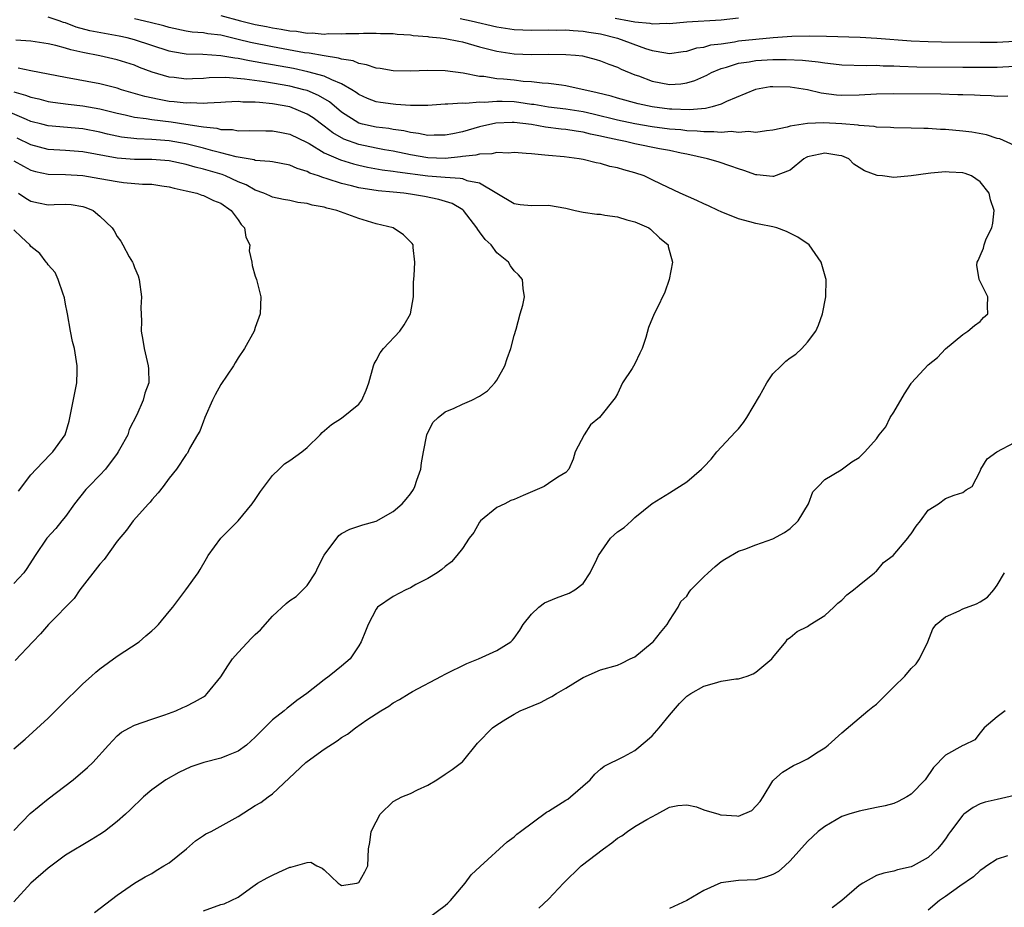
# Model space of a CAD drawing. Units: inches. Extents: x 2553000 to 2556000, y 1521000 to 1524000.
# Drawn here: x 2553124 to 2553238, y 1522810 to 1522913 of the extents above; entities that cross this region are included whole.
import ezdxf

# ---------------------------------------------------------------- set-up
doc = ezdxf.new("R2010")
doc.units = ezdxf.units.IN
doc.header["$MEASUREMENT"] = 0
doc.layers.add('LD25531521_2ft', color=9, linetype='Continuous')

msp = doc.modelspace()

# ---------------------------------------------------------------- linework, layer by layer
at = {"layer": 'LD25531521_2ft'}
for points, elevation in [([(2553239.85, 1522898.15), (2553237.29, 1522899.29), (2553237, 1522899.34), (2553235.76, 1522899.76), (2553234.06, 1522900.06), (2553233, 1522900.2), (2553231, 1522900.38), (2553230.4, 1522900.4), (2553229, 1522900.49), (2553228.49, 1522900.49), (2553227, 1522900.54), (2553225, 1522900.57), (2553224.61, 1522900.61), (2553223, 1522900.66), (2553222.73, 1522900.73), (2553221, 1522900.86), (2553220.89, 1522900.89), (2553219, 1522901.04), (2553216.85, 1522901.15), (2553215, 1522901.07), (2553213, 1522900.76), (2553212.64, 1522900.64), (2553211, 1522900.29), (2553210.24, 1522900.24), (2553209, 1522900.05), (2553208.16, 1522900.16), (2553207, 1522900.04), (2553206.14, 1522900.14), (2553205, 1522900.05), (2553204.13, 1522900.13), (2553203, 1522900.1), (2553202.2, 1522900.2), (2553201, 1522900.23), (2553200.33, 1522900.33), (2553199, 1522900.44), (2553197, 1522900.71), (2553195, 1522901.05), (2553193, 1522901.48), (2553190.17, 1522902.17), (2553189, 1522902.42), (2553187, 1522902.74), (2553185, 1522902.97), (2553183.27, 1522903.27), (2553183, 1522903.3), (2553181.53, 1522903.53), (2553181, 1522903.59), (2553179.62, 1522903.62), (2553179, 1522903.65), (2553177.53, 1522903.53), (2553177, 1522903.55), (2553175.41, 1522903.41), (2553175, 1522903.44), (2553173.31, 1522903.31), (2553173, 1522903.32), (2553171, 1522903.16), (2553169, 1522903.18), (2553167.3, 1522903.3), (2553167, 1522903.31), (2553165.5, 1522903.5), (2553165, 1522903.58), (2553163.99, 1522903.99), (2553163, 1522904.43), (2553162.68, 1522904.68), (2553162.2, 1522905), (2553161, 1522905.7), (2553159.86, 1522906.14), (2553159, 1522906.57), (2553157.09, 1522907.09), (2553155.44, 1522907.44), (2553153, 1522907.89), (2553152.05, 1522908.05), (2553151, 1522908.24), (2553150.33, 1522908.33), (2553149, 1522908.61), (2553148.64, 1522908.64), (2553147, 1522908.94), (2553144.93, 1522909.07), (2553143, 1522909.12), (2553141.4, 1522909.4), (2553141, 1522909.48), (2553137, 1522910.79), (2553136.16, 1522911), (2553135.21, 1522911.21), (2553133.51, 1522911.51), (2553131.84, 1522911.84), (2553130.25, 1522912.25), (2553129, 1522912.74), (2553128.79, 1522912.79), (2553128.27, 1522913), (2553127, 1522913.42)], 8448), ([(2553238.24, 1522904.24), (2553237, 1522904.23), (2553236.28, 1522904.28), (2553235, 1522904.31), (2553234.35, 1522904.35), (2553233, 1522904.39), (2553232.42, 1522904.42), (2553230.47, 1522904.47), (2553225, 1522904.52), (2553223, 1522904.48), (2553221, 1522904.36), (2553219, 1522904.33), (2553218.38, 1522904.38), (2553216.6, 1522904.6), (2553215, 1522904.97), (2553213, 1522905.29), (2553211, 1522905.35), (2553210.68, 1522905.32), (2553208.96, 1522905.04), (2553205.63, 1522903.63), (2553205, 1522903.31), (2553203.94, 1522903), (2553203.17, 1522902.83), (2553201.33, 1522902.67), (2553199.27, 1522902.73), (2553199, 1522902.75), (2553197, 1522903.01), (2553195.38, 1522903.38), (2553193, 1522904.01), (2553192.24, 1522904.24), (2553190.64, 1522904.64), (2553187, 1522905.46), (2553186.49, 1522905.51), (2553185, 1522905.73), (2553184.24, 1522905.76), (2553183, 1522905.92), (2553182.03, 1522905.97), (2553181, 1522906.1), (2553179.78, 1522906.22), (2553179, 1522906.28), (2553177.48, 1522906.52), (2553177, 1522906.55), (2553175.08, 1522906.92), (2553173, 1522907.19), (2553171, 1522907.21), (2553169, 1522907.15), (2553167, 1522907.19), (2553165.47, 1522907.47), (2553165, 1522907.5), (2553163.9, 1522907.9), (2553163, 1522908.03), (2553162.33, 1522908.33), (2553161, 1522908.54), (2553160.66, 1522908.66), (2553159, 1522908.91), (2553157.23, 1522909.23), (2553156.72, 1522909.28), (2553153, 1522909.97), (2553150.46, 1522910.46), (2553149, 1522910.83), (2553147, 1522911.31), (2553145.49, 1522911.49), (2553145, 1522911.59), (2553143.69, 1522911.69), (2553143, 1522911.8), (2553141, 1522912.2), (2553140.39, 1522912.39), (2553138.8, 1522912.8), (2553137, 1522913.2)], 8446), ([(2553147, 1522913.62), (2553149.27, 1522913), (2553151, 1522912.57), (2553152.31, 1522912.31), (2553153, 1522912.16), (2553154.01, 1522912.01), (2553155, 1522911.82), (2553155.77, 1522911.77), (2553157, 1522911.57), (2553157.58, 1522911.58), (2553159, 1522911.45), (2553159.5, 1522911.5), (2553161, 1522911.46), (2553161.51, 1522911.51), (2553163, 1522911.5), (2553163.54, 1522911.54), (2553165, 1522911.55), (2553165.53, 1522911.53), (2553167, 1522911.53), (2553167.44, 1522911.44), (2553169, 1522911.37), (2553169.29, 1522911.29), (2553171, 1522911.15), (2553171.12, 1522911.12), (2553172.41, 1522911), (2553173, 1522910.93), (2553174.61, 1522910.61), (2553175, 1522910.55), (2553177, 1522909.98), (2553178.37, 1522909.63), (2553179, 1522909.45), (2553181, 1522909.15), (2553183, 1522909.1), (2553185, 1522909.13), (2553187, 1522909.1), (2553188.12, 1522909), (2553188.91, 1522908.91), (2553190.51, 1522908.51), (2553191, 1522908.36), (2553191.97, 1522907.97), (2553193, 1522907.6), (2553193.39, 1522907.39), (2553195, 1522906.73), (2553195.41, 1522906.59), (2553197, 1522905.99), (2553199, 1522905.62), (2553200.31, 1522905.69), (2553201, 1522905.78), (2553201.94, 1522906.06), (2553203.32, 1522906.68), (2553203.89, 1522907), (2553205, 1522907.46), (2553205.62, 1522907.62), (2553207, 1522908.06), (2553208.24, 1522908.24), (2553209, 1522908.38), (2553211, 1522908.5), (2553212.52, 1522908.52), (2553214.44, 1522908.44), (2553216.24, 1522908.24), (2553217, 1522908.1), (2553218.01, 1522908.01), (2553219, 1522907.88), (2553221.82, 1522907.82), (2553223, 1522907.83), (2553223.78, 1522907.78), (2553225, 1522907.76), (2553225.72, 1522907.72), (2553227.67, 1522907.67), (2553233, 1522907.62), (2553235, 1522907.61), (2553237, 1522907.62), (2553239, 1522907.72)], 8444), ([(2553174.76, 1522913.24), (2553176.02, 1522913), (2553179, 1522912.3), (2553181, 1522911.99), (2553183, 1522911.9), (2553185, 1522911.93), (2553185.92, 1522911.92), (2553187, 1522911.94), (2553187.85, 1522911.85), (2553189, 1522911.8), (2553189.66, 1522911.66), (2553191, 1522911.46), (2553193, 1522910.99), (2553196.22, 1522909.78), (2553197, 1522909.53), (2553197.48, 1522909.48), (2553199, 1522909.19), (2553200.58, 1522909.42), (2553201, 1522909.47), (2553202.17, 1522909.84), (2553203, 1522909.94), (2553203.81, 1522910.19), (2553205, 1522910.33), (2553206.56, 1522910.56), (2553207, 1522910.65), (2553209, 1522910.87), (2553211.04, 1522911.04), (2553213.19, 1522911.19), (2553215.25, 1522911.25), (2553217.22, 1522911.22), (2553221.09, 1522911.09), (2553223.02, 1522910.98), (2553227, 1522910.68), (2553229, 1522910.59), (2553230.55, 1522910.55), (2553235, 1522910.5), (2553237, 1522910.52), (2553239, 1522910.64)], 8442), ([(2553192.72, 1522913.28), (2553194.38, 1522913), (2553195, 1522912.88), (2553196.72, 1522912.72), (2553197, 1522912.64), (2553198.7, 1522912.7), (2553199, 1522912.67), (2553201, 1522912.87), (2553205, 1522913.09), (2553207, 1522913.33)], 8440), ([(2553145, 1522809.8), (2553147, 1522810.54), (2553147.38, 1522810.62), (2553148.2, 1522811), (2553149, 1522811.4), (2553150.44, 1522812.44), (2553151.25, 1522813), (2553152.37, 1522813.63), (2553153, 1522813.95), (2553153.73, 1522814.27), (2553155, 1522814.86), (2553155.13, 1522814.87), (2553157, 1522815.41), (2553157.45, 1522815.45), (2553158.14, 1522815), (2553158.76, 1522814.76), (2553159, 1522814.56), (2553160.6, 1522813), (2553160.84, 1522812.84), (2553161, 1522812.75), (2553162.77, 1522813), (2553163, 1522813.07), (2553163.69, 1522814.31), (2553164.06, 1522815), (2553164.13, 1522817), (2553164.26, 1522817.74), (2553164.45, 1522819), (2553165, 1522820.13), (2553165.47, 1522821), (2553167, 1522822.49), (2553167.97, 1522823), (2553169, 1522823.4), (2553169.82, 1522823.82), (2553171, 1522824.35), (2553172.05, 1522825), (2553173, 1522825.66), (2553173.83, 1522826.17), (2553174.92, 1522827), (2553175, 1522827.08), (2553176.77, 1522829.23), (2553178.49, 1522831), (2553179, 1522831.36), (2553180.02, 1522832.02), (2553181, 1522832.61), (2553181.71, 1522833), (2553184.04, 1522833.96), (2553185, 1522834.45), (2553185.36, 1522834.64), (2553185.92, 1522835), (2553187, 1522835.6), (2553188.61, 1522836.61), (2553189, 1522836.84), (2553191, 1522837.74), (2553193, 1522838.28), (2553193.5, 1522838.5), (2553194.46, 1522839), (2553195, 1522839.25), (2553197, 1522840.9), (2553197.1, 1522841), (2553197.95, 1522842.05), (2553198.75, 1522843), (2553199, 1522843.46), (2553200.02, 1522845), (2553200.33, 1522845.67), (2553201, 1522846.28), (2553201.27, 1522846.73), (2553201.5, 1522847), (2553203, 1522848.52), (2553203.5, 1522849), (2553204.29, 1522849.71), (2553205, 1522850.29), (2553205.43, 1522850.57), (2553207, 1522851.49), (2553207.74, 1522851.74), (2553209, 1522852.24), (2553211, 1522852.93), (2553212.32, 1522853.68), (2553213, 1522854.11), (2553213.93, 1522855), (2553215.12, 1522857), (2553215.62, 1522858.38), (2553216.25, 1522859), (2553217, 1522859.79), (2553218.92, 1522860.92), (2553220.16, 1522861.84), (2553221, 1522862.35), (2553221.66, 1522863), (2553223, 1522864.54), (2553223.31, 1522865), (2553224.07, 1522865.93), (2553224.6, 1522867), (2553225, 1522867.63), (2553226.26, 1522869.74), (2553227, 1522870.95), (2553227.04, 1522871), (2553229, 1522873.12), (2553230.06, 1522873.94), (2553231, 1522874.96), (2553233, 1522876.62), (2553233.59, 1522877), (2553234.34, 1522877.66), (2553235, 1522878.13), (2553235.41, 1522878.59), (2553235.91, 1522879), (2553235.88, 1522879.88), (2553235.91, 1522881), (2553234.91, 1522883), (2553234.64, 1522884.64), (2553234.66, 1522885), (2553234.79, 1522885.21), (2553235, 1522885.74), (2553235.39, 1522886.61), (2553235.46, 1522887), (2553235.72, 1522887.72), (2553236.35, 1522889), (2553236.48, 1522889.52), (2553236.63, 1522891), (2553236.22, 1522892.22), (2553236.05, 1522893), (2553235, 1522894.3), (2553234.01, 1522895), (2553233.27, 1522895.27), (2553233, 1522895.35), (2553231.44, 1522895.44), (2553231, 1522895.47), (2553229.31, 1522895.31), (2553229, 1522895.3), (2553227.03, 1522895.03), (2553225, 1522894.82), (2553223.7, 1522895), (2553223.06, 1522895.06), (2553221.59, 1522895.59), (2553221, 1522895.99), (2553220.38, 1522896.38), (2553219.8, 1522897), (2553219, 1522897.33), (2553218.63, 1522897.37), (2553217, 1522897.65), (2553216.46, 1522897.54), (2553215, 1522897.21), (2553214.85, 1522897.15), (2553214.59, 1522897), (2553213, 1522895.69), (2553211.05, 1522894.95), (2553211, 1522894.95), (2553209.14, 1522895.14), (2553209, 1522895.14), (2553207.62, 1522895.62), (2553207, 1522895.81), (2553206.13, 1522896.13), (2553204.64, 1522896.64), (2553203.42, 1522897), (2553201, 1522897.52), (2553200.36, 1522897.64), (2553199, 1522897.95), (2553197.84, 1522898.16), (2553195, 1522898.74), (2553193.89, 1522899), (2553193.14, 1522899.14), (2553191.5, 1522899.5), (2553191, 1522899.63), (2553189.86, 1522899.86), (2553189, 1522900.08), (2553188.18, 1522900.18), (2553187, 1522900.39), (2553186.44, 1522900.44), (2553184.65, 1522900.65), (2553183, 1522900.95), (2553181, 1522901.21), (2553180.79, 1522901.21), (2553178.88, 1522901.12), (2553177, 1522900.68), (2553175, 1522900.13), (2553173.89, 1522899.89), (2553173, 1522899.72), (2553171.72, 1522899.72), (2553171, 1522899.69), (2553169.93, 1522899.93), (2553169, 1522900.04), (2553168.23, 1522900.23), (2553167, 1522900.4), (2553166.49, 1522900.49), (2553165, 1522900.64), (2553163.42, 1522901), (2553163, 1522901.12), (2553161, 1522902.41), (2553159.59, 1522903.6), (2553158.34, 1522904.34), (2553157, 1522904.89), (2553156.62, 1522905), (2553155, 1522905.4), (2553153, 1522905.77), (2553152.07, 1522905.93), (2553149.76, 1522906.24), (2553147.6, 1522906.4), (2553145.64, 1522906.36), (2553145, 1522906.31), (2553143.73, 1522906.27), (2553143, 1522906.22), (2553141.6, 1522906.4), (2553141, 1522906.46), (2553139.05, 1522907.05), (2553137.59, 1522907.59), (2553137, 1522907.83), (2553135, 1522908.47), (2553133, 1522908.94), (2553131, 1522909.32), (2553129.61, 1522909.61), (2553129, 1522909.81), (2553127.87, 1522910.13), (2553127, 1522910.33), (2553125, 1522910.61), (2553123.26, 1522910.74)], 8450), ([(2553132.38, 1522809.62), (2553135, 1522811.63), (2553136.99, 1522813), (2553138.25, 1522813.75), (2553139, 1522814.14), (2553139.51, 1522814.49), (2553140.4, 1522815), (2553141, 1522815.37), (2553143.03, 1522817), (2553144.08, 1522817.92), (2553145, 1522818.55), (2553145.28, 1522818.72), (2553145.87, 1522819), (2553149, 1522820.74), (2553151, 1522822), (2553151.65, 1522822.35), (2553152.48, 1522823), (2553153, 1522823.36), (2553156.85, 1522827), (2553157, 1522827.12), (2553159, 1522828.54), (2553160.49, 1522829.51), (2553161, 1522829.9), (2553161.7, 1522830.3), (2553162.6, 1522831), (2553163.93, 1522831.93), (2553165, 1522832.63), (2553165.54, 1522833), (2553166.46, 1522833.54), (2553167, 1522833.93), (2553167.7, 1522834.3), (2553168.83, 1522835), (2553169.22, 1522835.22), (2553172.57, 1522837), (2553173, 1522837.24), (2553175.53, 1522838.47), (2553176.87, 1522839), (2553179, 1522840), (2553180.61, 1522841), (2553180.82, 1522841.18), (2553181, 1522841.4), (2553181.67, 1522842.34), (2553182.06, 1522843), (2553183, 1522844.19), (2553183.86, 1522845), (2553184.51, 1522845.49), (2553185, 1522845.72), (2553185.92, 1522846.09), (2553187.38, 1522846.62), (2553188.03, 1522847), (2553189, 1522847.74), (2553189.81, 1522849), (2553190.58, 1522850.58), (2553190.77, 1522851), (2553192.17, 1522853), (2553192.59, 1522853.41), (2553193, 1522853.74), (2553193.74, 1522854.26), (2553194.59, 1522855), (2553195, 1522855.41), (2553197, 1522857.03), (2553199, 1522858.25), (2553201, 1522859.54), (2553202.73, 1522861), (2553203, 1522861.28), (2553203.82, 1522862.18), (2553204.51, 1522863), (2553206.65, 1522865.35), (2553207, 1522865.67), (2553207.59, 1522866.41), (2553207.98, 1522867), (2553209.45, 1522869.45), (2553210.3, 1522871), (2553211, 1522872.04), (2553211.94, 1522873), (2553212.49, 1522873.51), (2553213, 1522873.9), (2553213.65, 1522874.35), (2553214.34, 1522875), (2553215, 1522875.74), (2553215.97, 1522877), (2553216.28, 1522877.72), (2553216.74, 1522879), (2553217.11, 1522881), (2553217.15, 1522883), (2553217.13, 1522883.13), (2553216.6, 1522885), (2553215.19, 1522887), (2553213.9, 1522887.9), (2553212.57, 1522888.57), (2553211.43, 1522889), (2553211, 1522889.11), (2553209.41, 1522889.41), (2553209, 1522889.5), (2553208.3, 1522889.7), (2553207, 1522890.01), (2553205, 1522890.83), (2553204.66, 1522891), (2553203.53, 1522891.53), (2553203, 1522891.76), (2553202.16, 1522892.16), (2553200.26, 1522893), (2553198.04, 1522894.04), (2553197, 1522894.57), (2553196.06, 1522895), (2553195, 1522895.35), (2553193.7, 1522895.7), (2553193, 1522895.94), (2553192.1, 1522896.1), (2553191, 1522896.46), (2553190.52, 1522896.52), (2553189, 1522896.92), (2553188.55, 1522897), (2553186.79, 1522897.21), (2553185, 1522897.37), (2553184.57, 1522897.43), (2553183, 1522897.55), (2553182.39, 1522897.61), (2553181, 1522897.71), (2553180.35, 1522897.65), (2553179, 1522897.73), (2553178.43, 1522897.57), (2553177, 1522897.54), (2553176.58, 1522897.42), (2553175, 1522897.24), (2553174.79, 1522897.21), (2553173, 1522897.04), (2553171, 1522897.11), (2553169, 1522897.45), (2553167, 1522897.87), (2553165.96, 1522898.04), (2553165, 1522898.22), (2553163, 1522898.63), (2553161.26, 1522899.26), (2553159.99, 1522899.99), (2553159, 1522900.78), (2553157.72, 1522901.72), (2553157, 1522902.18), (2553155, 1522903), (2553153, 1522903.37), (2553151.49, 1522903.5), (2553151, 1522903.57), (2553149.57, 1522903.57), (2553149, 1522903.62), (2553147.54, 1522903.54), (2553147, 1522903.53), (2553145.45, 1522903.45), (2553145, 1522903.41), (2553143.46, 1522903.46), (2553143, 1522903.43), (2553141.6, 1522903.6), (2553141, 1522903.65), (2553139.85, 1522903.85), (2553138.2, 1522904.2), (2553135.49, 1522905), (2553135, 1522905.17), (2553133, 1522905.68), (2553129, 1522906.4), (2553127, 1522906.82), (2553125, 1522907.18), (2553123.51, 1522907.51)], 8452), ([(2553123, 1522904.75), (2553124.37, 1522904.37), (2553125, 1522904.12), (2553125.93, 1522903.93), (2553127, 1522903.65), (2553127.55, 1522903.55), (2553129.31, 1522903.31), (2553131, 1522903.12), (2553133, 1522902.77), (2553135, 1522902.27), (2553135.92, 1522902.08), (2553137, 1522901.81), (2553138.35, 1522901.65), (2553139, 1522901.53), (2553141.27, 1522901.27), (2553142.97, 1522901), (2553144.74, 1522900.74), (2553145, 1522900.68), (2553146.53, 1522900.53), (2553147, 1522900.4), (2553148.37, 1522900.37), (2553149, 1522900.24), (2553150.28, 1522900.28), (2553152.23, 1522900.23), (2553153, 1522900.24), (2553154.03, 1522900.03), (2553155, 1522899.86), (2553157, 1522898.89), (2553157.24, 1522898.76), (2553159, 1522897.69), (2553160.86, 1522896.86), (2553162.39, 1522896.39), (2553163, 1522896.24), (2553164.02, 1522896.02), (2553165.72, 1522895.72), (2553167, 1522895.56), (2553167.47, 1522895.47), (2553171, 1522895.02), (2553173, 1522894.85), (2553174.76, 1522894.76), (2553175, 1522894.69), (2553175.51, 1522894.49), (2553177, 1522894.2), (2553181, 1522891.8), (2553181.7, 1522891.7), (2553183, 1522891.58), (2553185, 1522891.6), (2553187, 1522891.26), (2553188.06, 1522891), (2553189, 1522890.81), (2553190.58, 1522890.58), (2553191, 1522890.56), (2553191.53, 1522890.47), (2553193, 1522890.27), (2553194.08, 1522889.92), (2553195, 1522889.69), (2553196.61, 1522889), (2553196.82, 1522888.82), (2553197.84, 1522887.84), (2553198.84, 1522887), (2553198.84, 1522886.84), (2553199.37, 1522885), (2553198.98, 1522883), (2553198.47, 1522881.53), (2553197.52, 1522879.52), (2553197.24, 1522879), (2553196.56, 1522877.44), (2553196.27, 1522876.27), (2553195.83, 1522875), (2553195.56, 1522874.44), (2553195, 1522873.2), (2553194.68, 1522872.68), (2553193.56, 1522871), (2553193, 1522869.74), (2553192.72, 1522869.28), (2553190.89, 1522867), (2553189.87, 1522866.13), (2553189.1, 1522865), (2553188.09, 1522863), (2553187.84, 1522862.16), (2553187.36, 1522861), (2553187, 1522860.63), (2553186.08, 1522860.08), (2553185, 1522859.36), (2553184.5, 1522859), (2553182.03, 1522857.97), (2553181, 1522857.48), (2553180.63, 1522857.37), (2553179.91, 1522857), (2553179, 1522856.56), (2553177.11, 1522855), (2553177, 1522854.86), (2553176.32, 1522853.68), (2553175.78, 1522853), (2553175, 1522851.81), (2553174.35, 1522851), (2553173.73, 1522850.27), (2553173, 1522849.72), (2553172.64, 1522849.36), (2553172.09, 1522849), (2553171, 1522848.34), (2553169.62, 1522847.62), (2553169, 1522847.26), (2553168.43, 1522847), (2553167, 1522846.23), (2553165.18, 1522845), (2553165, 1522844.79), (2553164.08, 1522843), (2553163.79, 1522842.21), (2553163.27, 1522841), (2553163, 1522840.54), (2553161.98, 1522839), (2553161, 1522838.15), (2553160.36, 1522837.65), (2553159.57, 1522837), (2553159, 1522836.59), (2553156.98, 1522835), (2553155.8, 1522834.2), (2553155, 1522833.53), (2553154.69, 1522833.31), (2553154.36, 1522833), (2553153, 1522831.96), (2553152.06, 1522831), (2553151.51, 1522830.49), (2553151, 1522829.95), (2553149.98, 1522829), (2553149, 1522828.31), (2553147.86, 1522827.86), (2553147, 1522827.48), (2553145.02, 1522826.98), (2553143.52, 1522826.48), (2553142.15, 1522825.85), (2553140.64, 1522825), (2553139, 1522823.83), (2553138.05, 1522823), (2553137.51, 1522822.49), (2553137, 1522822.03), (2553136.5, 1522821.5), (2553135.97, 1522821), (2553135, 1522820.17), (2553133.52, 1522819), (2553133, 1522818.64), (2553131.96, 1522818.04), (2553129, 1522816.25), (2553127, 1522814.76), (2553125, 1522813), (2553123, 1522810.84)], 8454), ([(2553123, 1522819.13), (2553124.91, 1522821.09), (2553127, 1522822.77), (2553129.9, 1522825), (2553131.57, 1522826.43), (2553132.17, 1522827), (2553133.97, 1522829), (2553135, 1522830.1), (2553135.49, 1522830.51), (2553136.44, 1522831), (2553137, 1522831.32), (2553139, 1522832.01), (2553140.51, 1522832.51), (2553141.79, 1522833), (2553142.61, 1522833.39), (2553143, 1522833.51), (2553143.97, 1522834.03), (2553145, 1522834.62), (2553145.22, 1522834.78), (2553145.44, 1522835), (2553147, 1522836.92), (2553147.81, 1522838.19), (2553148.35, 1522839), (2553149, 1522839.75), (2553150.57, 1522841.43), (2553151, 1522841.85), (2553151.61, 1522842.39), (2553153, 1522843.98), (2553154.58, 1522845.42), (2553155, 1522845.78), (2553155.75, 1522846.25), (2553157, 1522847.51), (2553157.96, 1522849), (2553158.3, 1522849.7), (2553159, 1522851.02), (2553160.68, 1522853.32), (2553161, 1522853.55), (2553161.97, 1522854.03), (2553163.46, 1522854.54), (2553165, 1522854.98), (2553167, 1522856.09), (2553168.02, 1522857), (2553168.49, 1522857.51), (2553169, 1522858.13), (2553169.34, 1522858.66), (2553169.5, 1522859), (2553169.74, 1522859.74), (2553170.17, 1522861), (2553170.27, 1522861.73), (2553170.49, 1522863), (2553170.88, 1522865), (2553171.59, 1522866.41), (2553172.2, 1522867), (2553173, 1522867.65), (2553174.07, 1522868.07), (2553175, 1522868.54), (2553176.08, 1522869), (2553177, 1522869.47), (2553177.9, 1522870.1), (2553178.78, 1522871), (2553179, 1522871.32), (2553179.91, 1522873), (2553180.18, 1522873.82), (2553180.61, 1522875), (2553181, 1522876.49), (2553181.22, 1522877.22), (2553181.7, 1522879), (2553182.01, 1522880.01), (2553182.22, 1522881), (2553182.05, 1522881.95), (2553181.99, 1522883), (2553181.52, 1522883.52), (2553181, 1522884), (2553180.58, 1522884.58), (2553180.34, 1522885), (2553179, 1522886.1), (2553178.32, 1522887), (2553177.64, 1522887.64), (2553177, 1522888.53), (2553176.79, 1522888.79), (2553176.69, 1522889), (2553175.12, 1522891), (2553175.06, 1522891.06), (2553173.8, 1522891.8), (2553172.28, 1522892.28), (2553170.61, 1522892.61), (2553169, 1522892.9), (2553168.21, 1522893), (2553167, 1522893.12), (2553165.26, 1522893.26), (2553163, 1522893.61), (2553162.15, 1522893.85), (2553161, 1522894.12), (2553159.33, 1522894.67), (2553158.81, 1522894.81), (2553158.34, 1522895), (2553157.33, 1522895.33), (2553157, 1522895.52), (2553155.85, 1522895.85), (2553155, 1522896.25), (2553153, 1522896.62), (2553152.69, 1522896.69), (2553151, 1522896.81), (2553150.86, 1522896.86), (2553148.79, 1522897.21), (2553147, 1522897.69), (2553146.09, 1522897.91), (2553145, 1522898.22), (2553143, 1522898.72), (2553141, 1522899.08), (2553139, 1522899.22), (2553137.29, 1522899.29), (2553135.51, 1522899.51), (2553133.86, 1522899.86), (2553133, 1522900.07), (2553131, 1522900.45), (2553127, 1522900.81), (2553126.26, 1522901), (2553125, 1522901.32), (2553124.47, 1522901.53), (2553121.02, 1522903.02)], 8456), ([(2553123, 1522828.57), (2553124.31, 1522829.69), (2553127, 1522832.13), (2553128.42, 1522833.58), (2553131, 1522836.11), (2553132.01, 1522837), (2553132.52, 1522837.48), (2553133, 1522837.86), (2553135, 1522839.32), (2553137.54, 1522841), (2553138.33, 1522841.67), (2553139, 1522842.27), (2553139.4, 1522842.6), (2553139.78, 1522843), (2553141, 1522844.49), (2553141.45, 1522845), (2553142.97, 1522847), (2553144.37, 1522849), (2553144.62, 1522849.38), (2553145.36, 1522850.64), (2553145.54, 1522851), (2553146.99, 1522853), (2553149, 1522855.03), (2553150.65, 1522857), (2553151, 1522857.49), (2553151.6, 1522858.4), (2553153, 1522860.28), (2553153.78, 1522861), (2553154.38, 1522861.62), (2553155, 1522862.02), (2553156.4, 1522863), (2553157, 1522863.52), (2553158.53, 1522865), (2553158.76, 1522865.24), (2553159.83, 1522866.17), (2553161, 1522866.92), (2553163, 1522868.55), (2553163.34, 1522869), (2553163.85, 1522870.15), (2553164.15, 1522871), (2553164.7, 1522873), (2553164.78, 1522873.22), (2553165, 1522873.6), (2553165.49, 1522874.51), (2553165.86, 1522875), (2553167.77, 1522877), (2553168.25, 1522877.75), (2553168.99, 1522879), (2553169.32, 1522881), (2553169.33, 1522882.67), (2553169.42, 1522883.42), (2553169.48, 1522885), (2553169.31, 1522886.69), (2553169.29, 1522887), (2553169.17, 1522887.17), (2553169, 1522887.35), (2553168.19, 1522888.19), (2553166.98, 1522889), (2553165, 1522889.46), (2553163, 1522890.05), (2553160.47, 1522891), (2553159.28, 1522891.28), (2553159, 1522891.37), (2553157.61, 1522891.61), (2553157, 1522891.8), (2553155.92, 1522891.92), (2553155, 1522892.15), (2553154.28, 1522892.28), (2553153, 1522892.56), (2553152.7, 1522892.7), (2553152, 1522893), (2553151, 1522893.34), (2553149.96, 1522893.96), (2553149, 1522894.33), (2553147.53, 1522895), (2553147.15, 1522895.15), (2553145, 1522895.78), (2553144.02, 1522896.02), (2553143, 1522896.32), (2553141, 1522896.75), (2553139, 1522896.89), (2553137, 1522896.91), (2553135, 1522897.07), (2553131, 1522897.79), (2553129, 1522897.95), (2553127, 1522898.08), (2553125, 1522898.59), (2553123.39, 1522899.39)], 8458), ([(2553123, 1522896.75), (2553124.12, 1522896.12), (2553125, 1522895.66), (2553125.52, 1522895.52), (2553127, 1522895.2), (2553129, 1522895.17), (2553131, 1522895.07), (2553133, 1522894.72), (2553135, 1522894.34), (2553135.74, 1522894.26), (2553137.94, 1522894.06), (2553139, 1522894.03), (2553140.15, 1522893.85), (2553141, 1522893.74), (2553141.58, 1522893.58), (2553143, 1522893.29), (2553144.24, 1522893), (2553144.79, 1522892.79), (2553145, 1522892.75), (2553146.17, 1522892.17), (2553147, 1522891.84), (2553148.19, 1522891), (2553149, 1522889.93), (2553149.38, 1522889.38), (2553149.74, 1522889), (2553149.91, 1522887.91), (2553150.35, 1522887), (2553150.3, 1522886.3), (2553150.6, 1522885), (2553150.63, 1522884.63), (2553151, 1522883.37), (2553151.13, 1522883), (2553151.65, 1522881), (2553151.58, 1522879), (2553151, 1522877.43), (2553150.86, 1522877), (2553149.76, 1522875), (2553149, 1522873.91), (2553148.65, 1522873.35), (2553148.47, 1522873), (2553147, 1522870.83), (2553146.36, 1522869.64), (2553146.05, 1522869), (2553145.16, 1522867), (2553145.13, 1522866.87), (2553145, 1522866.58), (2553144.57, 1522865.43), (2553144.31, 1522865), (2553143.39, 1522863.39), (2553143.13, 1522862.87), (2553143, 1522862.7), (2553141.88, 1522861), (2553141, 1522859.95), (2553140.32, 1522859), (2553139.74, 1522858.26), (2553139, 1522857.45), (2553138.81, 1522857.19), (2553138.62, 1522857), (2553136.86, 1522855), (2553136.06, 1522853.94), (2553135, 1522852.65), (2553133.48, 1522850.52), (2553133, 1522850.01), (2553130.67, 1522847), (2553129.99, 1522846.01), (2553127.05, 1522843), (2553126.1, 1522841.9), (2553125.2, 1522841), (2553123.17, 1522838.83)], 8460), ([(2553123.57, 1522893), (2553124.42, 1522892.42), (2553125, 1522892.06), (2553125.87, 1522891.87), (2553127, 1522891.67), (2553127.7, 1522891.7), (2553129, 1522891.72), (2553129.68, 1522891.68), (2553131, 1522891.46), (2553131.36, 1522891.36), (2553132.21, 1522891), (2553133, 1522890.35), (2553134.43, 1522889), (2553134.65, 1522888.65), (2553135, 1522887.98), (2553135.43, 1522887.43), (2553135.64, 1522887), (2553136.38, 1522885.62), (2553136.76, 1522885), (2553136.84, 1522884.84), (2553137, 1522884.4), (2553137.44, 1522883.44), (2553137.53, 1522883), (2553137.81, 1522881), (2553137.74, 1522879.74), (2553137.83, 1522878.17), (2553137.79, 1522877), (2553137.95, 1522875.95), (2553138.13, 1522875), (2553138.6, 1522873), (2553138.63, 1522872.63), (2553138.66, 1522871), (2553138.18, 1522869.82), (2553138.02, 1522869), (2553137.29, 1522867.29), (2553136.39, 1522865.61), (2553136.21, 1522865), (2553135.27, 1522863.27), (2553135.12, 1522863), (2553135, 1522862.82), (2553133.63, 1522861), (2553133, 1522860.32), (2553131.69, 1522859), (2553131.36, 1522858.64), (2553130.05, 1522857), (2553129, 1522855.52), (2553128.59, 1522855), (2553127.87, 1522854.13), (2553126.84, 1522853), (2553125.49, 1522851), (2553124.51, 1522849.49), (2553124.17, 1522849), (2553123, 1522847.74)], 8462), ([(2553123.56, 1522858.44), (2553125, 1522860.35), (2553125.59, 1522861), (2553127.25, 1522862.75), (2553127.52, 1522863), (2553128.95, 1522865), (2553129.42, 1522866.58), (2553130.3, 1522871), (2553130.36, 1522872.36), (2553130.37, 1522873), (2553130.03, 1522875), (2553129.82, 1522875.82), (2553129.58, 1522877), (2553129.22, 1522879), (2553129.2, 1522879.2), (2553129, 1522880.13), (2553128.88, 1522880.88), (2553128.85, 1522881), (2553128.72, 1522881.28), (2553128.15, 1522883), (2553127.8, 1522883.8), (2553127, 1522884.7), (2553126.89, 1522884.89), (2553126.78, 1522885), (2553126.02, 1522886.02), (2553125, 1522886.83), (2553124.86, 1522887), (2553123.92, 1522887.91), (2553123, 1522888.77)], 8464), ([(2553171.09, 1522809), (2553173, 1522810.42), (2553173.31, 1522810.69), (2553173.63, 1522811), (2553175.33, 1522813), (2553176.04, 1522813.96), (2553177.05, 1522814.95), (2553180.19, 1522817.81), (2553181, 1522818.38), (2553181.33, 1522818.67), (2553181.75, 1522819), (2553184.76, 1522821.24), (2553185, 1522821.36), (2553187, 1522822.62), (2553187.24, 1522822.76), (2553187.55, 1522823), (2553189.81, 1522825), (2553190.36, 1522825.64), (2553191, 1522826.24), (2553191.44, 1522826.56), (2553193.71, 1522827.71), (2553195, 1522828.38), (2553196.43, 1522829.57), (2553197, 1522830.07), (2553197.83, 1522831), (2553199, 1522832.49), (2553200.16, 1522833.84), (2553201, 1522834.67), (2553201.5, 1522835), (2553203, 1522835.86), (2553204.21, 1522836.21), (2553205, 1522836.42), (2553206.69, 1522836.69), (2553207, 1522836.71), (2553208, 1522837), (2553208.71, 1522837.29), (2553209, 1522837.46), (2553210.87, 1522839), (2553211, 1522839.17), (2553212.48, 1522841), (2553212.69, 1522841.31), (2553213, 1522841.48), (2553213.81, 1522842.19), (2553215, 1522842.78), (2553215.32, 1522843), (2553217, 1522844.04), (2553218.04, 1522845), (2553218.52, 1522845.48), (2553219, 1522845.83), (2553219.57, 1522846.43), (2553220.33, 1522847), (2553221, 1522847.57), (2553222.78, 1522849), (2553222.88, 1522849.12), (2553223, 1522849.18), (2553223.82, 1522850.18), (2553224.95, 1522851), (2553226.65, 1522853), (2553226.78, 1522853.22), (2553227, 1522853.49), (2553227.59, 1522854.41), (2553228.11, 1522855), (2553229, 1522856.24), (2553230.19, 1522857), (2553231, 1522857.59), (2553232.02, 1522857.98), (2553233, 1522858.29), (2553233.38, 1522858.62), (2553234.07, 1522859), (2553235, 1522860.77), (2553235.08, 1522861), (2553235.81, 1522862.19), (2553236.94, 1522863), (2553239, 1522864.1)], 8448), ([(2553183.88, 1522810.12), (2553185, 1522811.16), (2553186.71, 1522813), (2553188.76, 1522815), (2553191.36, 1522817), (2553192.32, 1522817.68), (2553193, 1522818.21), (2553193.5, 1522818.5), (2553194.13, 1522819), (2553195, 1522819.57), (2553196.4, 1522820.4), (2553197.54, 1522821), (2553199, 1522821.82), (2553199.98, 1522822.02), (2553201, 1522822.1), (2553202.15, 1522821.85), (2553203, 1522821.5), (2553204.71, 1522821), (2553204.92, 1522820.92), (2553205, 1522820.92), (2553206.81, 1522820.81), (2553207, 1522820.79), (2553208.57, 1522821.43), (2553209.52, 1522822.48), (2553209.88, 1522823), (2553211, 1522824.89), (2553211.1, 1522825), (2553212.11, 1522825.89), (2553213.37, 1522826.63), (2553214.14, 1522827), (2553215, 1522827.44), (2553216.23, 1522828.23), (2553217, 1522828.7), (2553217.41, 1522829), (2553219, 1522830.44), (2553222, 1522833), (2553222.56, 1522833.44), (2553223, 1522833.75), (2553225, 1522835.75), (2553226.27, 1522837), (2553227, 1522837.9), (2553227.58, 1522838.42), (2553228, 1522839), (2553228.94, 1522841), (2553229.52, 1522842.48), (2553229.91, 1522843), (2553231, 1522843.88), (2553232.58, 1522844.58), (2553233, 1522844.81), (2553234.6, 1522845.4), (2553235, 1522845.63), (2553235.85, 1522846.15), (2553236.61, 1522847), (2553237, 1522847.56), (2553237.85, 1522849)], 8446), ([(2553237.92, 1522833), (2553237, 1522832.28), (2553235.46, 1522831), (2553235, 1522830.43), (2553234.38, 1522829.62), (2553233.14, 1522829), (2553233, 1522828.95), (2553231, 1522827.85), (2553229.6, 1522826.4), (2553228.64, 1522825), (2553227, 1522823.31), (2553226.5, 1522823), (2553225.53, 1522822.47), (2553225, 1522822.26), (2553224.02, 1522821.98), (2553223, 1522821.76), (2553221, 1522821.37), (2553219.8, 1522821), (2553219, 1522820.72), (2553217, 1522819.57), (2553216.25, 1522819), (2553215, 1522817.83), (2553213, 1522815.59), (2553212.38, 1522815), (2553211.63, 1522814.37), (2553211, 1522814), (2553210.26, 1522813.74), (2553209, 1522813.4), (2553207, 1522813.31), (2553204.97, 1522813.03), (2553203, 1522812.17), (2553201, 1522811.01), (2553199, 1522810.07)], 8444), ([(2553239, 1522823.16), (2553237, 1522822.72), (2553235.61, 1522822.39), (2553235, 1522822.19), (2553234.21, 1522821.79), (2553233.12, 1522821), (2553233, 1522820.9), (2553231.57, 1522819), (2553231.33, 1522818.67), (2553231, 1522818.15), (2553230.5, 1522817.5), (2553230.08, 1522817), (2553229, 1522815.98), (2553227.24, 1522815), (2553227, 1522814.89), (2553225.44, 1522814.56), (2553225, 1522814.41), (2553223.84, 1522814.16), (2553223, 1522813.88), (2553221.42, 1522813), (2553221, 1522812.74), (2553218.99, 1522811), (2553217.87, 1522810.13)], 8442), ([(2553238.17, 1522816.17), (2553237, 1522815.79), (2553235.8, 1522815), (2553235.33, 1522814.67), (2553235, 1522814.49), (2553234.25, 1522813.75), (2553232.64, 1522812.64), (2553231, 1522811.46), (2553230.32, 1522811), (2553229, 1522809.88)], 8440)]:
    msp.add_lwpolyline(points, dxfattribs=dict(at, elevation=elevation))

doc.saveas('drawing.dxf')
